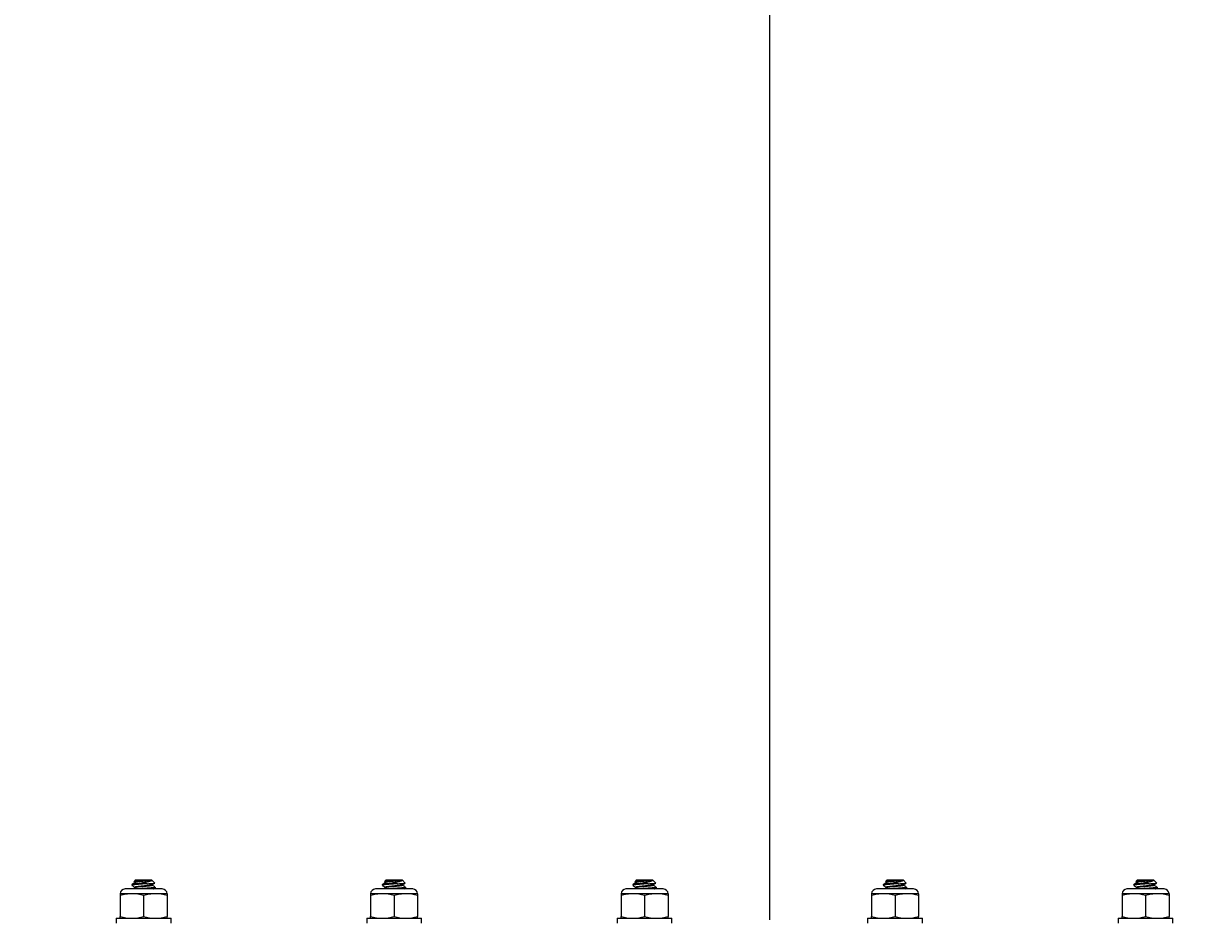
# Model space of a CAD drawing. Units: inches. Extents: x -218 to 377, y -250 to 48.
# Drawn here: x -6 to 4, y 19 to 26 of the extents above; entities that cross this region are included whole.
import ezdxf

# ---------------------------------------------------------------- set-up
doc = ezdxf.new("R2010")
doc.units = ezdxf.units.IN
doc.header["$MEASUREMENT"] = 0
doc.linetypes.add('CENTER2', pattern=[1.125, 0.75, -0.125, 0.125, -0.125])
doc.layers.add('SUTERA-DIMENSIONS', color=84, linetype='Continuous')
doc.layers.add('SUTERA-GRIDLINE', color=177, linetype='CENTER2')
doc.styles.add('AnnoText', font='arial.ttf', dxfattribs={"height": 0.06})
doc.dimstyles.new('SUTERA-DIMS', dxfattribs={"dimtxt": 0.06, "dimasz": 0.0625, "dimexe": 0.058594, "dimexo": 0.058594, "dimgap": 0.03125, "dimtad": 1, "dimzin": 11, "dimdsep": 46, "dimtxsty": 'AnnoText', "dimblk": 'ARCHTICK', "dimcen": 0.03125, "dimdle": 0.058594, "dimclrd": 256, "dimclre": 256, "dimclrt": 256, "dimadec": 0, "dimazin": 2, "dimtfac": 1, "dimtix": 1, "dimtmove": 2, "dimatfit": 3, "dimldrblk": 'bk-arrow', "dimfxl": 1, "dimtfill": 1, "dimfrac": 2, "dimlwd": -1, "dimlwe": -1, "dimarcsym": 0})

# ---------------------------------------------------------------- blocks, each defined once
blk = doc.blocks.new('_ArchTick')
at = {"color": 0, "linetype": 'ByBlock', "const_width": 0.15}
blk.add_lwpolyline([(-0.5, -0.5), (0.5, 0.5)], dxfattribs=at)
blk = doc.blocks.new('*D15')
at = {"layer": 'Defpoints', "color": 0}
for p in [(19.25, 34.0849), (-19.25, 19), (19.25, 19)]:
    blk.add_point(p, dxfattribs=at)
at = {"layer": 'SUTERA-DIMENSIONS'}
for p, q in [((-19.25, 24.625), (-19.25, 39.7099)), ((19.25, 24.625), (19.25, 39.7099)), ((-24.875, 34.0849), (24.875, 34.0849))]:
    blk.add_line(p, q, dxfattribs=at)
at = {"layer": 'SUTERA-DIMENSIONS', "xscale": 6, "yscale": 6, "zscale": 6, "rotation": 180}
blk.add_blockref('_ArchTick', (-19.25, 34.0849), dxfattribs=at)
at = {"layer": 'SUTERA-DIMENSIONS', "xscale": 6, "yscale": 6, "zscale": 6}
blk.add_blockref('_ArchTick', (19.25, 34.0849), dxfattribs=at)
at = {"layer": 'SUTERA-DIMENSIONS', "insert": (0, 40.0278), "char_height": 5.76, "attachment_point": 5, "style": 'AnnoText', "bg_fill": 3, "box_fill_scale": 1.25, "bg_fill_color": 256, "bg_fill_true_color": 13158600, "bg_fill_transparency": 0}
blk.add_mtext('38.5" ', dxfattribs=at)
blk = doc.blocks.new('bk-arrow')
blk.add_hatch(color=256).paths.add_polyline_path([(-1.04, 0.17, -0.258978), (-1.04, -0.17, -0.060385), (-0.04, 0, -0.060385)])
blk.add_lwpolyline([(-1.04, 0.17, 0.060385), (-0.04, 0, 0.060385), (-1.04, -0.17, 0.258978)], format="xyb", close=True)

msp = doc.modelspace()

# ---------------------------------------------------------------- linework, layer by layer
at = {"layer": 'SUTERA-GRIDLINE', "ltscale": 10}
msp.add_line((0, -216.9716), (0, 48), dxfattribs=at)

# ---------------------------------------------------------------- next in the draw order: dimensions: what is measured, and where the dimension line sits
at = {"layer": 'SUTERA-DIMENSIONS'}
dim = msp.add_linear_dim(base=(19.25, 34.0849), p1=(-19.25, 19), p2=(19.25, 19), text='<> ', dimstyle='SUTERA-DIMS', override={"dimpost": '"'}, dxfattribs=at)
dim.commit()
dim.dimension.update_dxf_attribs({"geometry": '*D15', "text_midpoint": (0, 40.0278)})

# ---------------------------------------------------------------- next in the draw order: linework, layer by layer
for p, q in [((-5.0638, 19.5975), (-5.0762, 19.585)), ((-5.0753, 19.5836), (-5.0679, 19.5793)), ((-5.0679, 19.5799), (-5.0679, 19.5753)), ((-5.0638, 19.5975), (-4.9362, 19.5975)), ((-4.9699, 19.5933), (-4.9356, 19.5933)), ((-4.9108, 19.5721), (-4.9362, 19.5975)), ((-3.0638, 19.5975), (-3.0762, 19.585)), ((-3.0753, 19.5836), (-3.0679, 19.5793)), ((-3.0679, 19.5799), (-3.0679, 19.5753)), ((-3.0638, 19.5975), (-2.9362, 19.5975)), ((-2.9699, 19.5933), (-2.9356, 19.5933)), ((-2.9108, 19.5721), (-2.9362, 19.5975)), ((-1.0638, 19.5975), (-1.0762, 19.585)), ((-1.0753, 19.5836), (-1.0679, 19.5793)), ((-1.0679, 19.5799), (-1.0679, 19.5753)), ((-1.0638, 19.5975), (-0.9362, 19.5975)), ((-0.9699, 19.5933), (-0.9356, 19.5933)), ((-0.9108, 19.5721), (-0.9362, 19.5975)), ((0.9362, 19.5975), (0.9238, 19.585)), ((0.9247, 19.5836), (0.9321, 19.5793)), ((0.9321, 19.5799), (0.9321, 19.5753)), ((0.9362, 19.5975), (1.0638, 19.5975)), ((1.0301, 19.5933), (1.0644, 19.5933)), ((1.0892, 19.5721), (1.0638, 19.5975)), ((2.9362, 19.5975), (2.9238, 19.585)), ((2.9247, 19.5836), (2.9321, 19.5793)), ((2.9321, 19.5799), (2.9321, 19.5753)), ((2.9362, 19.5975), (3.0638, 19.5975)), ((3.0301, 19.5933), (3.0644, 19.5933)), ((3.0892, 19.5721), (3.0638, 19.5975)), ((-4.8125, 19.4853), (-5.1875, 19.4853)), ((-4.8516, 19.5244), (-5.1484, 19.5244)), ((-5.095, 19.559), (-5.095, 19.5538)), ((-5.0679, 19.5382), (-5.0679, 19.5336)), ((-4.9718, 19.5663), (-5.0442, 19.5663)), ((-4.9321, 19.5538), (-4.9321, 19.5589)), ((-4.905, 19.533), (-4.905, 19.5382)), ((-2.8125, 19.4853), (-3.1875, 19.4853)), ((-2.8516, 19.5244), (-3.1484, 19.5244)), ((-3.095, 19.559), (-3.095, 19.5538)), ((-3.0679, 19.5382), (-3.0679, 19.5336)), ((-2.9718, 19.5663), (-3.0442, 19.5663)), ((-2.9321, 19.5538), (-2.9321, 19.5589)), ((-2.905, 19.533), (-2.905, 19.5382)), ((-0.8125, 19.4853), (-1.1875, 19.4853)), ((-0.8516, 19.5244), (-1.1484, 19.5244)), ((-1.095, 19.559), (-1.095, 19.5538)), ((-1.0679, 19.5382), (-1.0679, 19.5336)), ((-0.9718, 19.5663), (-1.0442, 19.5663)), ((-0.9321, 19.5538), (-0.9321, 19.5589)), ((-0.905, 19.533), (-0.905, 19.5382)), ((1.1875, 19.4853), (0.8125, 19.4853)), ((1.1484, 19.5244), (0.8516, 19.5244)), ((0.905, 19.559), (0.905, 19.5538)), ((0.9321, 19.5382), (0.9321, 19.5336)), ((1.0282, 19.5663), (0.9558, 19.5663)), ((1.0679, 19.5538), (1.0679, 19.5589)), ((1.095, 19.533), (1.095, 19.5382)), ((3.1875, 19.4853), (2.8125, 19.4853)), ((3.1484, 19.5244), (2.8516, 19.5244)), ((2.905, 19.559), (2.905, 19.5538)), ((2.9321, 19.5382), (2.9321, 19.5336)), ((3.0282, 19.5663), (2.9558, 19.5663)), ((3.0679, 19.5538), (3.0679, 19.5589)), ((3.095, 19.533), (3.095, 19.5382)), ((-5.1875, 19.4718), (-5.1875, 19.3035)), ((-5, 19.4718), (-5, 19.3035)), ((-4.8125, 19.4718), (-4.8125, 19.3035)), ((-3.1875, 19.4718), (-3.1875, 19.3035)), ((-3, 19.4718), (-3, 19.3035)), ((-2.8125, 19.4718), (-2.8125, 19.3035)), ((-1.1875, 19.4718), (-1.1875, 19.3035)), ((-1, 19.4718), (-1, 19.3035)), ((-0.8125, 19.4718), (-0.8125, 19.3035)), ((0.8125, 19.4718), (0.8125, 19.3035)), ((1, 19.4718), (1, 19.3035)), ((1.1875, 19.4718), (1.1875, 19.3035)), ((2.8125, 19.4718), (2.8125, 19.3035)), ((3, 19.4718), (3, 19.3035)), ((3.1875, 19.4718), (3.1875, 19.3035)), ((-5.2188, 19.29), (-5.2188, 19.25)), ((-5.2188, 19.29), (-4.7812, 19.29)), ((-4.7812, 19.25), (-4.7812, 19.29)), ((-3.2188, 19.29), (-3.2188, 19.25)), ((-3.2188, 19.29), (-2.7812, 19.29)), ((-2.7812, 19.25), (-2.7812, 19.29)), ((-1.2188, 19.29), (-1.2188, 19.25)), ((-1.2188, 19.29), (-0.7812, 19.29)), ((-0.7812, 19.25), (-0.7812, 19.29)), ((0.7812, 19.29), (0.7812, 19.25)), ((0.7812, 19.29), (1.2188, 19.29)), ((1.2188, 19.25), (1.2188, 19.29)), ((2.7812, 19.29), (2.7812, 19.25)), ((2.7812, 19.29), (3.2188, 19.29)), ((3.2188, 19.25), (3.2188, 19.29))]:
    msp.add_line(p, q)
for centre, start, end in [((-5.1484, 19.4853), 90, 180), ((-4.8516, 19.4853), 360, 90), ((-3.1484, 19.4853), 90, 180), ((-2.8516, 19.4853), 360, 90), ((-1.1484, 19.4853), 90, 180), ((-0.8516, 19.4853), 0, 90), ((0.8516, 19.4853), 90, 180), ((1.1484, 19.4853), 0, 90), ((2.8516, 19.4853), 90, 180), ((3.1484, 19.4853), 0, 90)]:
    msp.add_arc(centre, 0.0391, start, end)
for points, knots in [([(-5.076, 19.5848), (-5.0761, 19.5849), (-5.077, 19.5854), (-5.0705, 19.5863), (-5.0564, 19.5878), (-5.0355, 19.5893), (-5.0117, 19.5907), (-4.9886, 19.5921), (-4.9757, 19.5929), (-4.9699, 19.5933)], [0, 0, 0, 0, 0.018044, 0.194657, 0.369787, 0.538824, 0.708073, 0.870047, 1, 1, 1, 1]), ([(-4.9699, 19.5933), (-4.9732, 19.593), (-4.9846, 19.5918), (-5.0064, 19.5897), (-5.0325, 19.5871), (-5.0534, 19.5845), (-5.0663, 19.5821), (-5.0668, 19.5805), (-5.067, 19.5799)], [0, 0, 0, 0, 0.078181, 0.271512, 0.464842, 0.658172, 0.851503, 1, 1, 1, 1]), ([(-4.9356, 19.5933), (-4.937, 19.593), (-4.9415, 19.5918), (-4.9555, 19.5897), (-4.9793, 19.5871), (-5.0063, 19.5845), (-5.0326, 19.5819), (-5.0532, 19.5793), (-5.0649, 19.5772), (-5.0657, 19.5761), (-5.0659, 19.5757)], [0, 0, 0, 0, 0.059831, 0.207785, 0.355738, 0.503692, 0.651645, 0.799599, 0.947553, 1, 1, 1, 1]), ([(-4.9356, 19.5933), (-4.9362, 19.592), (-4.9377, 19.5908), (-4.9419, 19.5883), (-4.9448, 19.587), (-4.9515, 19.5845), (-4.9555, 19.5833), (-4.9643, 19.581), (-4.9692, 19.5798), (-4.9798, 19.5777), (-4.9854, 19.5766), (-4.9968, 19.5745), (-5.0028, 19.5734), (-5.0206, 19.5702), (-5.0328, 19.5681), (-5.0442, 19.5663)], [0, 0, 0, 0, 0.125, 0.125, 0.25, 0.25, 0.375, 0.375, 0.5, 0.5, 0.625, 0.625, 0.75, 0.75, 1, 1, 1, 1]), ([(-3.076, 19.5848), (-3.0761, 19.5849), (-3.077, 19.5854), (-3.0705, 19.5863), (-3.0564, 19.5878), (-3.0355, 19.5893), (-3.0117, 19.5907), (-2.9886, 19.5921), (-2.9757, 19.5929), (-2.9699, 19.5933)], [0, 0, 0, 0, 0.018044, 0.194657, 0.369787, 0.538824, 0.708073, 0.870047, 1, 1, 1, 1]), ([(-2.9699, 19.5933), (-2.9732, 19.593), (-2.9846, 19.5918), (-3.0064, 19.5897), (-3.0325, 19.5871), (-3.0534, 19.5845), (-3.0663, 19.5821), (-3.0668, 19.5805), (-3.067, 19.5799)], [0, 0, 0, 0, 0.0781814, 0.2715118, 0.4648421, 0.6581725, 0.8515028, 1, 1, 1, 1]), ([(-2.9356, 19.5933), (-2.937, 19.593), (-2.9415, 19.5918), (-2.9555, 19.5897), (-2.9793, 19.5871), (-3.0063, 19.5845), (-3.0326, 19.5819), (-3.0532, 19.5793), (-3.0649, 19.5772), (-3.0657, 19.5761), (-3.0659, 19.5757)], [0, 0, 0, 0, 0.059831, 0.207785, 0.355738, 0.503692, 0.651645, 0.799599, 0.947553, 1, 1, 1, 1]), ([(-2.9356, 19.5933), (-2.9362, 19.592), (-2.9377, 19.5908), (-2.9419, 19.5883), (-2.9448, 19.587), (-2.9515, 19.5845), (-2.9555, 19.5833), (-2.9643, 19.581), (-2.9692, 19.5798), (-2.9798, 19.5777), (-2.9854, 19.5766), (-2.9968, 19.5745), (-3.0028, 19.5734), (-3.0206, 19.5702), (-3.0328, 19.5681), (-3.0442, 19.5663)], [0, 0, 0, 0, 0.125, 0.125, 0.25, 0.25, 0.375, 0.375, 0.5, 0.5, 0.625, 0.625, 0.75, 0.75, 1, 1, 1, 1]), ([(-1.076, 19.5848), (-1.0761, 19.5849), (-1.077, 19.5854), (-1.0705, 19.5863), (-1.0564, 19.5878), (-1.0355, 19.5893), (-1.0117, 19.5907), (-0.9886, 19.5921), (-0.9757, 19.5929), (-0.9699, 19.5933)], [0, 0, 0, 0, 0.018044, 0.194657, 0.369787, 0.538824, 0.708073, 0.870047, 1, 1, 1, 1]), ([(-0.9699, 19.5933), (-0.9732, 19.593), (-0.9846, 19.5918), (-1.0064, 19.5897), (-1.0325, 19.5871), (-1.0534, 19.5845), (-1.0663, 19.5821), (-1.0668, 19.5805), (-1.067, 19.5799)], [0, 0, 0, 0, 0.078181, 0.271512, 0.464842, 0.658172, 0.851503, 1, 1, 1, 1]), ([(-0.9356, 19.5933), (-0.937, 19.593), (-0.9415, 19.5918), (-0.9555, 19.5897), (-0.9793, 19.5871), (-1.0063, 19.5845), (-1.0326, 19.5819), (-1.0532, 19.5793), (-1.0649, 19.5772), (-1.0657, 19.5761), (-1.0659, 19.5757)], [0, 0, 0, 0, 0.059831, 0.207785, 0.355738, 0.503692, 0.651645, 0.799599, 0.947553, 1, 1, 1, 1]), ([(-0.9356, 19.5933), (-0.9362, 19.592), (-0.9377, 19.5908), (-0.9419, 19.5883), (-0.9448, 19.587), (-0.9515, 19.5845), (-0.9555, 19.5833), (-0.9643, 19.581), (-0.9692, 19.5798), (-0.9798, 19.5777), (-0.9854, 19.5766), (-0.9968, 19.5745), (-1.0028, 19.5734), (-1.0206, 19.5702), (-1.0328, 19.5681), (-1.0442, 19.5663)], [0, 0, 0, 0, 0.125, 0.125, 0.25, 0.25, 0.375, 0.375, 0.5, 0.5, 0.625, 0.625, 0.75, 0.75, 1, 1, 1, 1]), ([(0.924, 19.5848), (0.9239, 19.5849), (0.923, 19.5854), (0.9295, 19.5863), (0.9436, 19.5878), (0.9645, 19.5893), (0.9883, 19.5907), (1.0114, 19.5921), (1.0243, 19.5929), (1.0301, 19.5933)], [0, 0, 0, 0, 0.018044, 0.194657, 0.369787, 0.538824, 0.708073, 0.870047, 1, 1, 1, 1]), ([(1.0301, 19.5933), (1.0268, 19.593), (1.0154, 19.5918), (0.9936, 19.5897), (0.9675, 19.5871), (0.9466, 19.5845), (0.9337, 19.5821), (0.9332, 19.5805), (0.933, 19.5799)], [0, 0, 0, 0, 0.078181, 0.271512, 0.464842, 0.658172, 0.851503, 1, 1, 1, 1]), ([(1.0644, 19.5933), (1.063, 19.593), (1.0585, 19.5918), (1.0445, 19.5897), (1.0207, 19.5871), (0.9937, 19.5845), (0.9674, 19.5819), (0.9468, 19.5793), (0.9351, 19.5772), (0.9343, 19.5761), (0.9341, 19.5757)], [0, 0, 0, 0, 0.059831, 0.207785, 0.355738, 0.503692, 0.651645, 0.799599, 0.947553, 1, 1, 1, 1]), ([(1.0644, 19.5933), (1.0638, 19.592), (1.0623, 19.5908), (1.0581, 19.5883), (1.0552, 19.587), (1.0485, 19.5845), (1.0445, 19.5833), (1.0357, 19.581), (1.0308, 19.5798), (1.0202, 19.5777), (1.0146, 19.5766), (1.0032, 19.5745), (0.9972, 19.5734), (0.9794, 19.5702), (0.9672, 19.5681), (0.9558, 19.5663)], [0, 0, 0, 0, 0.125, 0.125, 0.25, 0.25, 0.375, 0.375, 0.5, 0.5, 0.625, 0.625, 0.75, 0.75, 1, 1, 1, 1]), ([(2.924, 19.5848), (2.9239, 19.5849), (2.923, 19.5854), (2.9295, 19.5863), (2.9436, 19.5878), (2.9645, 19.5893), (2.9883, 19.5907), (3.0114, 19.5921), (3.0243, 19.5929), (3.0301, 19.5933)], [0, 0, 0, 0, 0.018044, 0.194657, 0.369787, 0.538824, 0.708073, 0.870047, 1, 1, 1, 1]), ([(3.0301, 19.5933), (3.0268, 19.593), (3.0154, 19.5918), (2.9936, 19.5897), (2.9675, 19.5871), (2.9466, 19.5845), (2.9337, 19.5821), (2.9332, 19.5805), (2.933, 19.5799)], [0, 0, 0, 0, 0.0781814, 0.2715118, 0.4648421, 0.6581725, 0.8515028, 1, 1, 1, 1]), ([(3.0644, 19.5933), (3.063, 19.593), (3.0585, 19.5918), (3.0445, 19.5897), (3.0207, 19.5871), (2.9937, 19.5845), (2.9674, 19.5819), (2.9468, 19.5793), (2.9351, 19.5772), (2.9343, 19.5761), (2.9341, 19.5757)], [0, 0, 0, 0, 0.059831, 0.207785, 0.355738, 0.503692, 0.651645, 0.799599, 0.947553, 1, 1, 1, 1]), ([(3.0644, 19.5933), (3.0638, 19.592), (3.0623, 19.5908), (3.0581, 19.5883), (3.0552, 19.587), (3.0485, 19.5845), (3.0445, 19.5833), (3.0357, 19.581), (3.0308, 19.5798), (3.0202, 19.5777), (3.0146, 19.5766), (3.0032, 19.5745), (2.9972, 19.5734), (2.9794, 19.5702), (2.9672, 19.5681), (2.9558, 19.5663)], [0, 0, 0, 0, 0.125, 0.125, 0.25, 0.25, 0.375, 0.375, 0.5, 0.5, 0.625, 0.625, 0.75, 0.75, 1, 1, 1, 1]), ([(-5.0938, 19.4853), (-5.1094, 19.4853), (-5.1251, 19.4841), (-5.1565, 19.4794), (-5.1721, 19.4759), (-5.1875, 19.4718)], [0, 0, 0, 0, 0.5, 0.5, 1, 1, 1, 1]), ([(-5.1875, 19.4853), (-5.1875, 19.4853), (-5.1875, 19.4841), (-5.1875, 19.4794), (-5.1875, 19.4759), (-5.1875, 19.4718)], [0, 0, 0, 0, 0.5, 0.5, 1, 1, 1, 1]), ([(-5.067, 19.5758), (-5.0715, 19.5731), (-5.0807, 19.5678), (-5.0898, 19.5625), (-5.0944, 19.5598)], [0, 0, 0, 0, 0.4992602, 1, 1, 1, 1]), ([(-5.0942, 19.553), (-5.0896, 19.5503), (-5.0809, 19.5452), (-5.0721, 19.5401), (-5.0679, 19.5376)], [0, 0, 0, 0, 0.5199278, 1, 1, 1, 1]), ([(-4.9718, 19.5663), (-4.9841, 19.5654), (-5.0087, 19.5636), (-5.0455, 19.561), (-5.0746, 19.5584), (-5.0927, 19.556), (-5.0934, 19.5545), (-5.0937, 19.5538)], [0, 0, 0, 0, 0.209727, 0.419454, 0.629181, 0.838908, 1, 1, 1, 1]), ([(-5.0442, 19.5663), (-5.0545, 19.5654), (-5.075, 19.5636), (-5.0926, 19.5612), (-5.0934, 19.5597), (-5.0937, 19.559)], [0, 0, 0, 0, 0.361259, 0.722517, 1, 1, 1, 1]), ([(-5.067, 19.5341), (-5.0715, 19.5315), (-5.0771, 19.5282), (-5.0827, 19.525), (-5.0837, 19.5244)], [0, 0, 0, 0, 0.817095, 1, 1, 1, 1]), ([(-4.933, 19.559), (-4.9327, 19.5588), (-4.9312, 19.5578), (-4.9382, 19.556), (-4.9516, 19.5538), (-4.9665, 19.552), (-4.9847, 19.5501), (-5.0064, 19.548), (-5.0325, 19.5454), (-5.0534, 19.5428), (-5.0663, 19.5404), (-5.0668, 19.5389), (-5.067, 19.5382)], [0, 0, 0, 0, 0.027473, 0.152573, 0.252107, 0.352917, 0.403507, 0.528608, 0.653708, 0.778809, 0.90391, 1, 1, 1, 1]), ([(-4.9322, 19.5538), (-4.9321, 19.5538), (-4.931, 19.5531), (-4.9342, 19.552), (-4.9416, 19.5501), (-4.9555, 19.548), (-4.9793, 19.5454), (-5.0063, 19.5428), (-5.0326, 19.5402), (-5.0532, 19.5376), (-5.0649, 19.5356), (-5.0657, 19.5344), (-5.0659, 19.5341)], [0, 0, 0, 0, 0.00353, 0.109679, 0.162948, 0.294674, 0.4264, 0.558126, 0.689852, 0.821579, 0.953305, 1, 1, 1, 1]), ([(-4.9063, 19.5382), (-4.9059, 19.538), (-4.9038, 19.5369), (-4.9145, 19.535), (-4.9374, 19.5324), (-4.9713, 19.5298), (-5.0083, 19.5272), (-5.0355, 19.5254), (-5.0458, 19.5244), (-5.0465, 19.5244)], [0, 0, 0, 0, 0.043657, 0.231913, 0.42017, 0.608426, 0.796683, 0.984939, 1, 1, 1, 1]), ([(-4.9062, 19.4853), (-4.9219, 19.4853), (-4.9376, 19.4841), (-4.969, 19.4794), (-4.9846, 19.4759), (-5, 19.4718)], [0, 0, 0, 0, 0.5, 0.5, 1, 1, 1, 1]), ([(-4.9063, 19.533), (-4.9059, 19.5328), (-4.9038, 19.5317), (-4.9144, 19.5298), (-4.9376, 19.5272), (-4.9605, 19.5254), (-4.9738, 19.5244), (-4.9748, 19.5244)], [0, 0, 0, 0, 0.071256, 0.372796, 0.674336, 0.975877, 1, 1, 1, 1]), ([(-4.9718, 19.5663), (-4.9623, 19.5667), (-4.9431, 19.5676), (-4.9225, 19.5691), (-4.9107, 19.5703), (-4.9112, 19.5712), (-4.9114, 19.5716)], [0, 0, 0, 0, 0.269053, 0.538107, 0.807292, 1, 1, 1, 1]), ([(-4.908, 19.5365), (-4.9097, 19.5387), (-4.9129, 19.5428), (-4.9239, 19.55), (-4.9297, 19.5526), (-4.9322, 19.5537)], [0, 0, 0, 0, 0.379532, 0.730036, 1, 1, 1, 1]), ([(-4.9321, 19.5589), (-4.9276, 19.5615), (-4.9206, 19.5656), (-4.9136, 19.5697), (-4.9111, 19.5711)], [0, 0, 0, 0, 0.645353, 1, 1, 1, 1]), ([(-4.9198, 19.5244), (-4.9194, 19.5246), (-4.9145, 19.5275), (-4.9095, 19.5304), (-4.905, 19.533)], [0, 0, 0, 0, 0.088218, 1, 1, 1, 1]), ([(-4.8125, 19.4853), (-4.8125, 19.4853), (-4.8125, 19.4841), (-4.8125, 19.4794), (-4.8125, 19.4759), (-4.8125, 19.4718)], [0, 0, 0, 0, 0.5, 0.5, 1, 1, 1, 1]), ([(-3.0938, 19.4853), (-3.1094, 19.4853), (-3.1251, 19.4841), (-3.1565, 19.4794), (-3.1721, 19.4759), (-3.1875, 19.4718)], [0, 0, 0, 0, 0.5, 0.5, 1, 1, 1, 1]), ([(-3.1875, 19.4853), (-3.1875, 19.4853), (-3.1875, 19.4841), (-3.1875, 19.4794), (-3.1875, 19.4759), (-3.1875, 19.4718)], [0, 0, 0, 0, 0.5, 0.5, 1, 1, 1, 1]), ([(-3.067, 19.5758), (-3.0715, 19.5731), (-3.0807, 19.5678), (-3.0898, 19.5625), (-3.0944, 19.5598)], [0, 0, 0, 0, 0.49926, 1, 1, 1, 1]), ([(-3.0942, 19.553), (-3.0896, 19.5503), (-3.0809, 19.5452), (-3.0721, 19.5401), (-3.0679, 19.5376)], [0, 0, 0, 0, 0.519928, 1, 1, 1, 1]), ([(-2.9718, 19.5663), (-2.9841, 19.5654), (-3.0087, 19.5636), (-3.0455, 19.561), (-3.0746, 19.5584), (-3.0927, 19.556), (-3.0934, 19.5545), (-3.0937, 19.5538)], [0, 0, 0, 0, 0.209727, 0.419454, 0.629181, 0.838908, 1, 1, 1, 1]), ([(-3.0442, 19.5663), (-3.0545, 19.5654), (-3.075, 19.5636), (-3.0926, 19.5612), (-3.0934, 19.5597), (-3.0937, 19.559)], [0, 0, 0, 0, 0.361259, 0.722517, 1, 1, 1, 1]), ([(-3.067, 19.5341), (-3.0715, 19.5315), (-3.0771, 19.5282), (-3.0827, 19.525), (-3.0837, 19.5244)], [0, 0, 0, 0, 0.817095, 1, 1, 1, 1]), ([(-2.933, 19.559), (-2.9327, 19.5588), (-2.9312, 19.5578), (-2.9382, 19.556), (-2.9516, 19.5538), (-2.9665, 19.552), (-2.9847, 19.5501), (-3.0064, 19.548), (-3.0325, 19.5454), (-3.0534, 19.5428), (-3.0663, 19.5404), (-3.0668, 19.5389), (-3.067, 19.5382)], [0, 0, 0, 0, 0.027473, 0.152573, 0.252107, 0.352917, 0.403507, 0.528608, 0.653708, 0.778809, 0.90391, 1, 1, 1, 1]), ([(-2.9322, 19.5538), (-2.9321, 19.5538), (-2.931, 19.5531), (-2.9342, 19.552), (-2.9416, 19.5501), (-2.9555, 19.548), (-2.9793, 19.5454), (-3.0063, 19.5428), (-3.0326, 19.5402), (-3.0532, 19.5376), (-3.0649, 19.5356), (-3.0657, 19.5344), (-3.0659, 19.5341)], [0, 0, 0, 0, 0.00353, 0.109679, 0.162948, 0.294674, 0.4264, 0.558126, 0.689852, 0.821579, 0.953305, 1, 1, 1, 1]), ([(-2.9063, 19.5382), (-2.9059, 19.538), (-2.9038, 19.5369), (-2.9145, 19.535), (-2.9374, 19.5324), (-2.9713, 19.5298), (-3.0083, 19.5272), (-3.0355, 19.5254), (-3.0458, 19.5244), (-3.0465, 19.5244)], [0, 0, 0, 0, 0.043657, 0.231913, 0.42017, 0.608426, 0.796683, 0.984939, 1, 1, 1, 1]), ([(-2.9062, 19.4853), (-2.9219, 19.4853), (-2.9376, 19.4841), (-2.969, 19.4794), (-2.9846, 19.4759), (-3, 19.4718)], [0, 0, 0, 0, 0.5, 0.5, 1, 1, 1, 1]), ([(-2.9063, 19.533), (-2.9059, 19.5328), (-2.9038, 19.5317), (-2.9144, 19.5298), (-2.9376, 19.5272), (-2.9605, 19.5254), (-2.9738, 19.5244), (-2.9748, 19.5244)], [0, 0, 0, 0, 0.071256, 0.372796, 0.674336, 0.975877, 1, 1, 1, 1]), ([(-2.9718, 19.5663), (-2.9623, 19.5667), (-2.9431, 19.5676), (-2.9225, 19.5691), (-2.9107, 19.5703), (-2.9112, 19.5712), (-2.9114, 19.5716)], [0, 0, 0, 0, 0.269053, 0.538107, 0.807292, 1, 1, 1, 1]), ([(-2.908, 19.5365), (-2.9097, 19.5387), (-2.9129, 19.5428), (-2.9239, 19.55), (-2.9297, 19.5526), (-2.9322, 19.5537)], [0, 0, 0, 0, 0.379532, 0.730036, 1, 1, 1, 1]), ([(-2.9321, 19.5589), (-2.9276, 19.5615), (-2.9206, 19.5656), (-2.9136, 19.5697), (-2.9111, 19.5711)], [0, 0, 0, 0, 0.645353, 1, 1, 1, 1]), ([(-2.9198, 19.5244), (-2.9194, 19.5246), (-2.9145, 19.5275), (-2.9095, 19.5304), (-2.905, 19.533)], [0, 0, 0, 0, 0.088218, 1, 1, 1, 1]), ([(-2.8125, 19.4853), (-2.8125, 19.4853), (-2.8125, 19.4841), (-2.8125, 19.4794), (-2.8125, 19.4759), (-2.8125, 19.4718)], [0, 0, 0, 0, 0.5, 0.5, 1, 1, 1, 1]), ([(-1.0938, 19.4853), (-1.1094, 19.4853), (-1.1251, 19.4841), (-1.1565, 19.4794), (-1.1721, 19.4759), (-1.1875, 19.4718)], [0, 0, 0, 0, 0.5, 0.5, 1, 1, 1, 1]), ([(-1.1875, 19.4853), (-1.1875, 19.4853), (-1.1875, 19.4841), (-1.1875, 19.4794), (-1.1875, 19.4759), (-1.1875, 19.4718)], [0, 0, 0, 0, 0.5, 0.5, 1, 1, 1, 1]), ([(-1.067, 19.5758), (-1.0715, 19.5731), (-1.0807, 19.5678), (-1.0898, 19.5625), (-1.0944, 19.5598)], [0, 0, 0, 0, 0.49926, 1, 1, 1, 1]), ([(-1.0942, 19.553), (-1.0896, 19.5503), (-1.0809, 19.5452), (-1.0721, 19.5401), (-1.0679, 19.5376)], [0, 0, 0, 0, 0.519928, 1, 1, 1, 1]), ([(-0.9718, 19.5663), (-0.9841, 19.5654), (-1.0087, 19.5636), (-1.0455, 19.561), (-1.0746, 19.5584), (-1.0927, 19.556), (-1.0934, 19.5545), (-1.0937, 19.5538)], [0, 0, 0, 0, 0.209727, 0.419454, 0.629181, 0.838908, 1, 1, 1, 1]), ([(-1.0442, 19.5663), (-1.0545, 19.5654), (-1.075, 19.5636), (-1.0926, 19.5612), (-1.0934, 19.5597), (-1.0937, 19.559)], [0, 0, 0, 0, 0.3612586, 0.7225171, 1, 1, 1, 1]), ([(-1.067, 19.5341), (-1.0715, 19.5315), (-1.0771, 19.5282), (-1.0827, 19.525), (-1.0837, 19.5244)], [0, 0, 0, 0, 0.817095, 1, 1, 1, 1]), ([(-0.933, 19.559), (-0.9327, 19.5588), (-0.9312, 19.5578), (-0.9382, 19.556), (-0.9516, 19.5538), (-0.9665, 19.552), (-0.9847, 19.5501), (-1.0064, 19.548), (-1.0325, 19.5454), (-1.0534, 19.5428), (-1.0663, 19.5404), (-1.0668, 19.5389), (-1.067, 19.5382)], [0, 0, 0, 0, 0.0274726, 0.1525734, 0.2521069, 0.3529169, 0.4035068, 0.5286076, 0.6537084, 0.7788092, 0.90391, 1, 1, 1, 1]), ([(-0.9322, 19.5538), (-0.9321, 19.5538), (-0.931, 19.5531), (-0.9342, 19.552), (-0.9416, 19.5501), (-0.9555, 19.548), (-0.9793, 19.5454), (-1.0063, 19.5428), (-1.0326, 19.5402), (-1.0532, 19.5376), (-1.0649, 19.5356), (-1.0657, 19.5344), (-1.0659, 19.5341)], [0, 0, 0, 0, 0.00353, 0.109679, 0.162948, 0.294674, 0.4264, 0.558126, 0.689852, 0.821579, 0.953305, 1, 1, 1, 1]), ([(-0.9063, 19.5382), (-0.9059, 19.538), (-0.9038, 19.5369), (-0.9145, 19.535), (-0.9374, 19.5324), (-0.9713, 19.5298), (-1.0083, 19.5272), (-1.0355, 19.5254), (-1.0458, 19.5244), (-1.0465, 19.5244)], [0, 0, 0, 0, 0.043657, 0.231913, 0.42017, 0.608426, 0.796683, 0.984939, 1, 1, 1, 1]), ([(-0.9062, 19.4853), (-0.9219, 19.4853), (-0.9376, 19.4841), (-0.969, 19.4794), (-0.9846, 19.4759), (-1, 19.4718)], [0, 0, 0, 0, 0.5, 0.5, 1, 1, 1, 1]), ([(-0.9063, 19.533), (-0.9059, 19.5328), (-0.9038, 19.5317), (-0.9144, 19.5298), (-0.9376, 19.5272), (-0.9605, 19.5254), (-0.9738, 19.5244), (-0.9748, 19.5244)], [0, 0, 0, 0, 0.0712558, 0.3727961, 0.6743365, 0.9758768, 1, 1, 1, 1]), ([(-0.9718, 19.5663), (-0.9623, 19.5667), (-0.9431, 19.5676), (-0.9225, 19.5691), (-0.9107, 19.5703), (-0.9112, 19.5712), (-0.9114, 19.5716)], [0, 0, 0, 0, 0.269053, 0.538107, 0.807292, 1, 1, 1, 1]), ([(-0.908, 19.5365), (-0.9097, 19.5387), (-0.9129, 19.5428), (-0.9239, 19.55), (-0.9297, 19.5526), (-0.9322, 19.5537)], [0, 0, 0, 0, 0.379532, 0.730036, 1, 1, 1, 1]), ([(-0.9321, 19.5589), (-0.9276, 19.5615), (-0.9206, 19.5656), (-0.9136, 19.5697), (-0.9111, 19.5711)], [0, 0, 0, 0, 0.645353, 1, 1, 1, 1]), ([(-0.9198, 19.5244), (-0.9194, 19.5246), (-0.9145, 19.5275), (-0.9095, 19.5304), (-0.905, 19.533)], [0, 0, 0, 0, 0.088218, 1, 1, 1, 1]), ([(-0.8125, 19.4853), (-0.8125, 19.4853), (-0.8125, 19.4841), (-0.8125, 19.4794), (-0.8125, 19.4759), (-0.8125, 19.4718)], [0, 0, 0, 0, 0.5, 0.5, 1, 1, 1, 1]), ([(0.9062, 19.4853), (0.8906, 19.4853), (0.8749, 19.4841), (0.8435, 19.4794), (0.8279, 19.4759), (0.8125, 19.4718)], [0, 0, 0, 0, 0.5, 0.5, 1, 1, 1, 1]), ([(0.8125, 19.4853), (0.8125, 19.4853), (0.8125, 19.4841), (0.8125, 19.4794), (0.8125, 19.4759), (0.8125, 19.4718)], [0, 0, 0, 0, 0.5, 0.5, 1, 1, 1, 1]), ([(0.933, 19.5758), (0.9285, 19.5731), (0.9193, 19.5678), (0.9102, 19.5625), (0.9056, 19.5598)], [0, 0, 0, 0, 0.49926, 1, 1, 1, 1]), ([(0.9058, 19.553), (0.9104, 19.5503), (0.9191, 19.5452), (0.9279, 19.5401), (0.9321, 19.5376)], [0, 0, 0, 0, 0.519928, 1, 1, 1, 1]), ([(1.0282, 19.5663), (1.0159, 19.5654), (0.9913, 19.5636), (0.9545, 19.561), (0.9254, 19.5584), (0.9073, 19.556), (0.9066, 19.5545), (0.9063, 19.5538)], [0, 0, 0, 0, 0.209727, 0.419454, 0.629181, 0.838908, 1, 1, 1, 1]), ([(0.9558, 19.5663), (0.9455, 19.5654), (0.925, 19.5636), (0.9074, 19.5612), (0.9066, 19.5597), (0.9063, 19.559)], [0, 0, 0, 0, 0.361259, 0.722517, 1, 1, 1, 1]), ([(0.933, 19.5341), (0.9285, 19.5315), (0.9229, 19.5282), (0.9173, 19.525), (0.9163, 19.5244)], [0, 0, 0, 0, 0.817095, 1, 1, 1, 1]), ([(1.067, 19.559), (1.0673, 19.5588), (1.0688, 19.5578), (1.0618, 19.556), (1.0484, 19.5538), (1.0335, 19.552), (1.0153, 19.5501), (0.9936, 19.548), (0.9675, 19.5454), (0.9466, 19.5428), (0.9337, 19.5404), (0.9332, 19.5389), (0.933, 19.5382)], [0, 0, 0, 0, 0.027473, 0.152573, 0.252107, 0.352917, 0.403507, 0.528608, 0.653708, 0.778809, 0.90391, 1, 1, 1, 1]), ([(1.0678, 19.5538), (1.0679, 19.5538), (1.069, 19.5531), (1.0658, 19.552), (1.0584, 19.5501), (1.0445, 19.548), (1.0207, 19.5454), (0.9937, 19.5428), (0.9674, 19.5402), (0.9468, 19.5376), (0.9351, 19.5356), (0.9343, 19.5344), (0.9341, 19.5341)], [0, 0, 0, 0, 0.00353, 0.109679, 0.162948, 0.294674, 0.4264, 0.558126, 0.689852, 0.821579, 0.953305, 1, 1, 1, 1]), ([(1.0937, 19.5382), (1.0941, 19.538), (1.0962, 19.5369), (1.0855, 19.535), (1.0626, 19.5324), (1.0287, 19.5298), (0.9917, 19.5272), (0.9645, 19.5254), (0.9542, 19.5244), (0.9535, 19.5244)], [0, 0, 0, 0, 0.043657, 0.231913, 0.42017, 0.608426, 0.796683, 0.984939, 1, 1, 1, 1]), ([(1.0938, 19.4853), (1.0781, 19.4853), (1.0624, 19.4841), (1.031, 19.4794), (1.0154, 19.4759), (1, 19.4718)], [0, 0, 0, 0, 0.5, 0.5, 1, 1, 1, 1]), ([(1.0937, 19.533), (1.0941, 19.5328), (1.0962, 19.5317), (1.0856, 19.5298), (1.0624, 19.5272), (1.0395, 19.5254), (1.0262, 19.5244), (1.0252, 19.5244)], [0, 0, 0, 0, 0.07002, 0.371962, 0.673903, 0.975845, 1, 1, 1, 1]), ([(1.0282, 19.5663), (1.0377, 19.5667), (1.0569, 19.5676), (1.0775, 19.5691), (1.0893, 19.5703), (1.0888, 19.5712), (1.0886, 19.5716)], [0, 0, 0, 0, 0.269053, 0.538107, 0.807292, 1, 1, 1, 1]), ([(1.092, 19.5365), (1.0903, 19.5387), (1.0871, 19.5428), (1.0761, 19.55), (1.0703, 19.5526), (1.0678, 19.5537)], [0, 0, 0, 0, 0.379532, 0.730036, 1, 1, 1, 1]), ([(1.0679, 19.5589), (1.0724, 19.5615), (1.0794, 19.5656), (1.0864, 19.5697), (1.0889, 19.5711)], [0, 0, 0, 0, 0.645353, 1, 1, 1, 1]), ([(1.0802, 19.5244), (1.0806, 19.5246), (1.0855, 19.5275), (1.0905, 19.5304), (1.095, 19.533)], [0, 0, 0, 0, 0.088218, 1, 1, 1, 1]), ([(1.1875, 19.4853), (1.1875, 19.4853), (1.1875, 19.4841), (1.1875, 19.4794), (1.1875, 19.4759), (1.1875, 19.4718)], [0, 0, 0, 0, 0.5, 0.5, 1, 1, 1, 1]), ([(2.9062, 19.4853), (2.8906, 19.4853), (2.8749, 19.4841), (2.8435, 19.4794), (2.8279, 19.4759), (2.8125, 19.4718)], [0, 0, 0, 0, 0.5, 0.5, 1, 1, 1, 1]), ([(2.8125, 19.4853), (2.8125, 19.4853), (2.8125, 19.4841), (2.8125, 19.4794), (2.8125, 19.4759), (2.8125, 19.4718)], [0, 0, 0, 0, 0.5, 0.5, 1, 1, 1, 1]), ([(2.933, 19.5758), (2.9285, 19.5731), (2.9193, 19.5678), (2.9102, 19.5625), (2.9056, 19.5598)], [0, 0, 0, 0, 0.49926, 1, 1, 1, 1]), ([(2.9058, 19.553), (2.9104, 19.5503), (2.9191, 19.5452), (2.9279, 19.5401), (2.9321, 19.5376)], [0, 0, 0, 0, 0.519928, 1, 1, 1, 1]), ([(3.0282, 19.5663), (3.0159, 19.5654), (2.9913, 19.5636), (2.9545, 19.561), (2.9254, 19.5584), (2.9073, 19.556), (2.9066, 19.5545), (2.9063, 19.5538)], [0, 0, 0, 0, 0.209727, 0.419454, 0.629181, 0.838908, 1, 1, 1, 1]), ([(2.9558, 19.5663), (2.9455, 19.5654), (2.925, 19.5636), (2.9074, 19.5612), (2.9066, 19.5597), (2.9063, 19.559)], [0, 0, 0, 0, 0.361259, 0.722517, 1, 1, 1, 1]), ([(2.933, 19.5341), (2.9285, 19.5315), (2.9229, 19.5282), (2.9173, 19.525), (2.9163, 19.5244)], [0, 0, 0, 0, 0.817095, 1, 1, 1, 1]), ([(3.067, 19.559), (3.0673, 19.5588), (3.0688, 19.5578), (3.0618, 19.556), (3.0484, 19.5538), (3.0335, 19.552), (3.0153, 19.5501), (2.9936, 19.548), (2.9675, 19.5454), (2.9466, 19.5428), (2.9337, 19.5404), (2.9332, 19.5389), (2.933, 19.5382)], [0, 0, 0, 0, 0.027473, 0.152573, 0.252107, 0.352917, 0.403507, 0.528608, 0.653708, 0.778809, 0.90391, 1, 1, 1, 1]), ([(3.0678, 19.5538), (3.0679, 19.5538), (3.069, 19.5531), (3.0658, 19.552), (3.0584, 19.5501), (3.0445, 19.548), (3.0207, 19.5454), (2.9937, 19.5428), (2.9674, 19.5402), (2.9468, 19.5376), (2.9351, 19.5356), (2.9343, 19.5344), (2.9341, 19.5341)], [0, 0, 0, 0, 0.00353, 0.109679, 0.162948, 0.294674, 0.4264, 0.558126, 0.689852, 0.821579, 0.953305, 1, 1, 1, 1]), ([(3.0937, 19.5382), (3.0941, 19.538), (3.0962, 19.5369), (3.0855, 19.535), (3.0626, 19.5324), (3.0287, 19.5298), (2.9917, 19.5272), (2.9645, 19.5254), (2.9542, 19.5244), (2.9535, 19.5244)], [0, 0, 0, 0, 0.043657, 0.231913, 0.42017, 0.608426, 0.796683, 0.984939, 1, 1, 1, 1]), ([(3.0938, 19.4853), (3.0781, 19.4853), (3.0624, 19.4841), (3.031, 19.4794), (3.0154, 19.4759), (3, 19.4718)], [0, 0, 0, 0, 0.5, 0.5, 1, 1, 1, 1]), ([(3.0937, 19.533), (3.0941, 19.5328), (3.0962, 19.5317), (3.0856, 19.5298), (3.0624, 19.5272), (3.0395, 19.5254), (3.0262, 19.5244), (3.0252, 19.5244)], [0, 0, 0, 0, 0.07002, 0.371962, 0.673903, 0.975845, 1, 1, 1, 1]), ([(3.0282, 19.5663), (3.0377, 19.5667), (3.0569, 19.5676), (3.0775, 19.5691), (3.0893, 19.5703), (3.0888, 19.5712), (3.0886, 19.5716)], [0, 0, 0, 0, 0.269053, 0.538107, 0.807292, 1, 1, 1, 1]), ([(3.092, 19.5365), (3.0903, 19.5387), (3.0871, 19.5428), (3.0761, 19.55), (3.0703, 19.5526), (3.0678, 19.5537)], [0, 0, 0, 0, 0.379532, 0.730036, 1, 1, 1, 1]), ([(3.0679, 19.5589), (3.0724, 19.5615), (3.0794, 19.5656), (3.0864, 19.5697), (3.0889, 19.5711)], [0, 0, 0, 0, 0.645353, 1, 1, 1, 1]), ([(3.0802, 19.5244), (3.0806, 19.5246), (3.0855, 19.5275), (3.0905, 19.5304), (3.095, 19.533)], [0, 0, 0, 0, 0.088218, 1, 1, 1, 1]), ([(3.1875, 19.4853), (3.1875, 19.4853), (3.1875, 19.4841), (3.1875, 19.4794), (3.1875, 19.4759), (3.1875, 19.4718)], [0, 0, 0, 0, 0.5, 0.5, 1, 1, 1, 1]), ([(-5.1875, 19.29), (-5.1875, 19.29), (-5.1875, 19.2912), (-5.1875, 19.296), (-5.1875, 19.2994), (-5.1875, 19.3035)], [0, 0, 0, 0, 0.5, 0.5, 1, 1, 1, 1]), ([(-5.0938, 19.29), (-5.0781, 19.29), (-5.0624, 19.2912), (-5.031, 19.296), (-5.0154, 19.2994), (-5, 19.3035)], [0, 0, 0, 0, 0.5, 0.5, 1, 1, 1, 1]), ([(-4.9062, 19.29), (-4.8906, 19.29), (-4.8749, 19.2912), (-4.8435, 19.296), (-4.8279, 19.2994), (-4.8125, 19.3035)], [0, 0, 0, 0, 0.5, 0.5, 1, 1, 1, 1]), ([(-4.8125, 19.29), (-4.8125, 19.29), (-4.8125, 19.2912), (-4.8125, 19.296), (-4.8125, 19.2994), (-4.8125, 19.3035)], [0, 0, 0, 0, 0.5, 0.5, 1, 1, 1, 1]), ([(-3.1875, 19.29), (-3.1875, 19.29), (-3.1875, 19.2912), (-3.1875, 19.296), (-3.1875, 19.2994), (-3.1875, 19.3035)], [0, 0, 0, 0, 0.5, 0.5, 1, 1, 1, 1]), ([(-3.0938, 19.29), (-3.0781, 19.29), (-3.0624, 19.2912), (-3.031, 19.296), (-3.0154, 19.2994), (-3, 19.3035)], [0, 0, 0, 0, 0.5, 0.5, 1, 1, 1, 1]), ([(-2.9062, 19.29), (-2.8906, 19.29), (-2.8749, 19.2912), (-2.8435, 19.296), (-2.8279, 19.2994), (-2.8125, 19.3035)], [0, 0, 0, 0, 0.5, 0.5, 1, 1, 1, 1]), ([(-2.8125, 19.29), (-2.8125, 19.29), (-2.8125, 19.2912), (-2.8125, 19.296), (-2.8125, 19.2994), (-2.8125, 19.3035)], [0, 0, 0, 0, 0.5, 0.5, 1, 1, 1, 1]), ([(-1.1875, 19.29), (-1.1875, 19.29), (-1.1875, 19.2912), (-1.1875, 19.296), (-1.1875, 19.2994), (-1.1875, 19.3035)], [0, 0, 0, 0, 0.5, 0.5, 1, 1, 1, 1]), ([(-1.0938, 19.29), (-1.0781, 19.29), (-1.0624, 19.2912), (-1.031, 19.296), (-1.0154, 19.2994), (-1, 19.3035)], [0, 0, 0, 0, 0.5, 0.5, 1, 1, 1, 1]), ([(-0.9062, 19.29), (-0.8906, 19.29), (-0.8749, 19.2912), (-0.8435, 19.296), (-0.8279, 19.2994), (-0.8125, 19.3035)], [0, 0, 0, 0, 0.5, 0.5, 1, 1, 1, 1]), ([(-0.8125, 19.29), (-0.8125, 19.29), (-0.8125, 19.2912), (-0.8125, 19.296), (-0.8125, 19.2994), (-0.8125, 19.3035)], [0, 0, 0, 0, 0.5, 0.5, 1, 1, 1, 1]), ([(0.8125, 19.29), (0.8125, 19.29), (0.8125, 19.2912), (0.8125, 19.296), (0.8125, 19.2994), (0.8125, 19.3035)], [0, 0, 0, 0, 0.5, 0.5, 1, 1, 1, 1]), ([(0.9062, 19.29), (0.9219, 19.29), (0.9376, 19.2912), (0.969, 19.296), (0.9846, 19.2994), (1, 19.3035)], [0, 0, 0, 0, 0.5, 0.5, 1, 1, 1, 1]), ([(1.0938, 19.29), (1.1094, 19.29), (1.1251, 19.2912), (1.1565, 19.296), (1.1721, 19.2994), (1.1875, 19.3035)], [0, 0, 0, 0, 0.5, 0.5, 1, 1, 1, 1]), ([(1.1875, 19.29), (1.1875, 19.29), (1.1875, 19.2912), (1.1875, 19.296), (1.1875, 19.2994), (1.1875, 19.3035)], [0, 0, 0, 0, 0.5, 0.5, 1, 1, 1, 1]), ([(2.8125, 19.29), (2.8125, 19.29), (2.8125, 19.2912), (2.8125, 19.296), (2.8125, 19.2994), (2.8125, 19.3035)], [0, 0, 0, 0, 0.5, 0.5, 1, 1, 1, 1]), ([(2.9062, 19.29), (2.9219, 19.29), (2.9376, 19.2912), (2.969, 19.296), (2.9846, 19.2994), (3, 19.3035)], [0, 0, 0, 0, 0.5, 0.5, 1, 1, 1, 1]), ([(3.0938, 19.29), (3.1094, 19.29), (3.1251, 19.2912), (3.1565, 19.296), (3.1721, 19.2994), (3.1875, 19.3035)], [0, 0, 0, 0, 0.5, 0.5, 1, 1, 1, 1]), ([(3.1875, 19.29), (3.1875, 19.29), (3.1875, 19.2912), (3.1875, 19.296), (3.1875, 19.2994), (3.1875, 19.3035)], [0, 0, 0, 0, 0.5, 0.5, 1, 1, 1, 1])]:
    msp.add_open_spline(points, degree=3, knots=knots)
for points in [[(-5, 19.4718), (-5.031, 19.4801), (-5.0622, 19.4853), (-5.0938, 19.4853)], [(-4.8125, 19.4718), (-4.8435, 19.4801), (-4.8747, 19.4853), (-4.9062, 19.4853)], [(-3, 19.4718), (-3.031, 19.4801), (-3.0622, 19.4853), (-3.0938, 19.4853)], [(-2.8125, 19.4718), (-2.8435, 19.4801), (-2.8747, 19.4853), (-2.9062, 19.4853)], [(-1, 19.4718), (-1.031, 19.4801), (-1.0622, 19.4853), (-1.0938, 19.4853)], [(-0.8125, 19.4718), (-0.8435, 19.4801), (-0.8747, 19.4853), (-0.9062, 19.4853)], [(1, 19.4718), (0.969, 19.4801), (0.9378, 19.4853), (0.9062, 19.4853)], [(1.1875, 19.4718), (1.1565, 19.4801), (1.1253, 19.4853), (1.0938, 19.4853)], [(3, 19.4718), (2.969, 19.4801), (2.9378, 19.4853), (2.9062, 19.4853)], [(3.1875, 19.4718), (3.1565, 19.4801), (3.1253, 19.4853), (3.0938, 19.4853)], [(-5.1875, 19.3035), (-5.1565, 19.2952), (-5.1253, 19.29), (-5.0938, 19.29)], [(-5, 19.3035), (-4.969, 19.2952), (-4.9378, 19.29), (-4.9062, 19.29)], [(-3.1875, 19.3035), (-3.1565, 19.2952), (-3.1253, 19.29), (-3.0938, 19.29)], [(-3, 19.3035), (-2.969, 19.2952), (-2.9378, 19.29), (-2.9062, 19.29)], [(-1.1875, 19.3035), (-1.1565, 19.2952), (-1.1253, 19.29), (-1.0938, 19.29)], [(-1, 19.3035), (-0.969, 19.2952), (-0.9378, 19.29), (-0.9062, 19.29)], [(0.8125, 19.3035), (0.8435, 19.2952), (0.8747, 19.29), (0.9062, 19.29)], [(1, 19.3035), (1.031, 19.2952), (1.0622, 19.29), (1.0938, 19.29)], [(2.8125, 19.3035), (2.8435, 19.2952), (2.8747, 19.29), (2.9062, 19.29)], [(3, 19.3035), (3.031, 19.2952), (3.0622, 19.29), (3.0938, 19.29)]]:
    msp.add_open_spline(points, degree=3)

doc.saveas('drawing.dxf')
